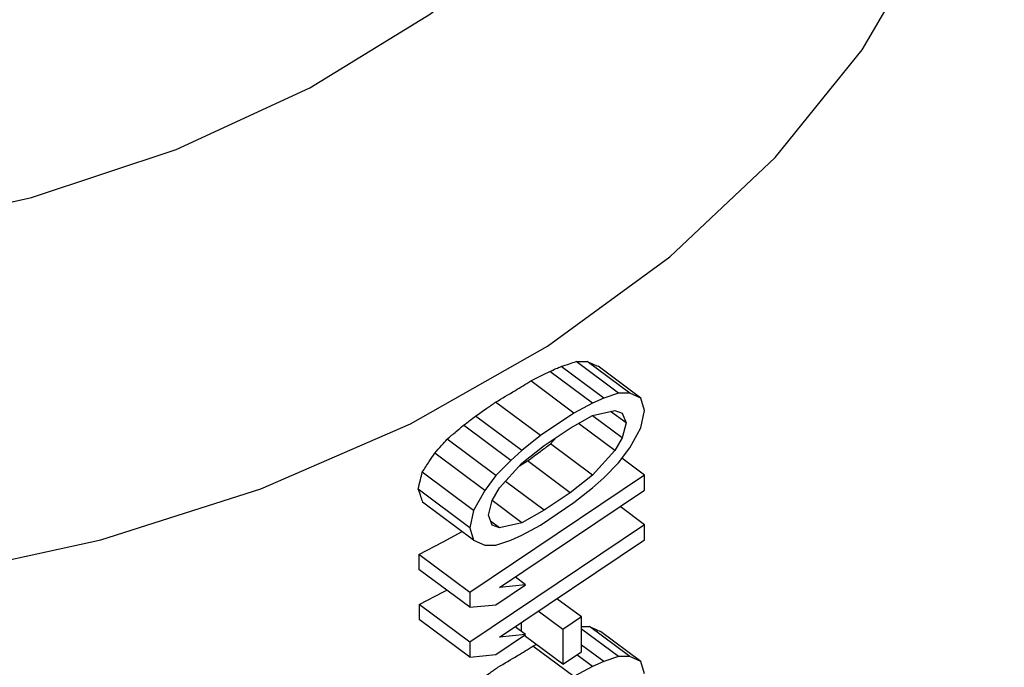
# Model space of a CAD drawing. Units: inches. Extents: x 0.5 to 21.5, y 0.5 to 16.8.
# Drawn here: x 10 to 10.2, y 6.8 to 7 of the extents above; entities that cross this region are included whole.
import ezdxf

# ---------------------------------------------------------------- set-up
doc = ezdxf.new("R2010")
doc.units = ezdxf.units.IN
doc.header["$MEASUREMENT"] = 0

msp = doc.modelspace()

# ---------------------------------------------------------------- linework, layer by layer
at = {"color": 7, "linetype": 'Continuous', "lineweight": 25}
for p, q in [((10.0935766184, 6.888846531), (10.0865116366, 6.8941018537)), ((10.0954275668, 6.8888513957), (10.0883517569, 6.8941147729)), ((10.0892577389, 6.8871844419), (10.0821568584, 6.8924664681)), ((10.0911086871, 6.8880146819), (10.084035081, 6.8932764198)), ((10.0972785151, 6.8880309037), (10.0901795552, 6.8933115011)), ((10.0861728245, 6.8855256081), (10.078985824, 6.890871695)), ((10.08061998, 6.8817968533), (10.073148546, 6.8873545175)), ((10.0911086871, 6.8880146819), (10.0892577389, 6.8871844419)), ((10.0935766184, 6.888846531), (10.0911086871, 6.8880146819)), ((10.0954275668, 6.8888513957), (10.0935766184, 6.888846531)), ((10.0972785151, 6.8880309037), (10.0954275668, 6.8888513957)), ((10.0978954979, 6.8859691022), (10.0972785151, 6.8880309037)), ((10.0892577389, 6.8871844419), (10.0861728245, 6.8855256081)), ((10.0892577389, 6.8851210315), (10.0929596357, 6.8859561174)), ((10.0948105838, 6.8838975715), (10.0922564361, 6.8857974873)), ((10.0929596357, 6.8859561174), (10.0941936011, 6.8855466758)), ((10.0972785151, 6.8830786885), (10.0978954979, 6.8859691022)), ((10.0775350664, 6.8793126257), (10.069833444, 6.8850415167)), ((10.0861728245, 6.8855256081), (10.08061998, 6.8817968533)), ((10.0855558417, 6.8830478727), (10.0892577389, 6.8851210315)), ((10.0941936011, 6.8814198361), (10.0892350151, 6.8851083056)), ((10.0941936011, 6.8855466758), (10.0948105838, 6.8838975715)), ((10.0756841165, 6.877657028), (10.0678197248, 6.8835069957)), ((10.0812369627, 6.8801477301), (10.0855558417, 6.8830478727)), ((10.0929596357, 6.8793531702), (10.0869460354, 6.8838264174)), ((10.0948105838, 6.8838975715), (10.0941936011, 6.8814198361)), ((10.0954275668, 6.8797723409), (10.0972785151, 6.8830786885)), ((10.0732161856, 6.8751744281), (10.0651065925, 6.8812067902)), ((10.08061998, 6.8817968533), (10.0775350664, 6.8793126257)), ((10.0822585633, 6.8804229737), (10.08321299, 6.8814746395)), ((10.0941936011, 6.8814198361), (10.0929596357, 6.8793531702)), ((10.0775350664, 6.8793126257), (10.0756841165, 6.877657028)), ((10.0775350664, 6.8772492153), (10.0812369627, 6.8801477301)), ((10.0892577389, 6.8752166013), (10.0822585633, 6.8804229737)), ((10.0929596357, 6.8793531702), (10.0892577389, 6.8752166013)), ((10.0935766184, 6.8772913687), (10.0954275668, 6.8797723409)), ((10.0713652374, 6.8726934561), (10.0630540641, 6.8788757647)), ((10.0756841165, 6.877657028), (10.0732161856, 6.8751744281)), ((10.0771177965, 6.876782948), (10.0784546544, 6.8776003213)), ((10.0855558417, 6.872318067), (10.0784546544, 6.8776003213)), ((10.0978954979, 6.8752392965), (10.0941334408, 6.8780377218)), ((10.0738331683, 6.8731126267), (10.0775350664, 6.8772492153)), ((10.0911086871, 6.8748087686), (10.0935766184, 6.8772913687)), ((10.0695142893, 6.8693871275), (10.0609888474, 6.8757288208)), ((10.0978954979, 6.8752392965), (10.0688973065, 6.8557669081)), ((10.0732161856, 6.8751744281), (10.0713652374, 6.8726934561)), ((10.0892577389, 6.8752166013), (10.0855558417, 6.872318067)), ((10.0892577389, 6.873153172), (10.0911086871, 6.8748087686)), ((10.0978954979, 6.8727631889), (10.0978954979, 6.8752392965)), ((10.0688973065, 6.8664967138), (10.0603113853, 6.872883395)), ((10.0713652374, 6.8726934561), (10.0695142893, 6.8693871275)), ((10.0725992029, 6.8710459607), (10.0738331683, 6.8731126267)), ((10.0738331683, 6.8566052492), (10.0978954979, 6.8727631889)), ((10.0812369627, 6.8694179244), (10.0748070406, 6.8742008547)), ((10.0861728245, 6.8706689627), (10.0892577389, 6.873153172)), ((10.0719822201, 6.8685682443), (10.0725992029, 6.8710459607)), ((10.0775350664, 6.8673447851), (10.0725929822, 6.8710209795)), ((10.0855558417, 6.872318067), (10.0812369627, 6.8694179244)), ((10.0695142893, 6.8644349123), (10.0610313206, 6.8707450118)), ((10.0695142893, 6.8693871275), (10.0688973065, 6.8664967138)), ((10.0812369627, 6.8694179244), (10.0775350664, 6.8673447851)), ((10.08061998, 6.8669402079), (10.0861728245, 6.8706689627)), ((10.0978954979, 6.8669855983), (10.0938134296, 6.8700220656)), ((10.0725992029, 6.8669191211), (10.0719822201, 6.8685682443)), ((10.0978954979, 6.8669855983), (10.0688973065, 6.8475132099)), ((10.0688973065, 6.8664967138), (10.0695142893, 6.8644349123)), ((10.0738331683, 6.8665096795), (10.0723356247, 6.8676236349)), ((10.0738331683, 6.8665096795), (10.0725992029, 6.8669191211)), ((10.0775350664, 6.8673447851), (10.0738331683, 6.8665096795)), ((10.0775350664, 6.8652813558), (10.08061998, 6.8669402079)), ((10.0978954979, 6.8645094908), (10.0978954979, 6.8669855983)), ((10.0738331683, 6.8483515511), (10.0978954979, 6.8645094908)), ((10.0756841165, 6.8644511147), (10.0775350664, 6.8652813558)), ((10.0695142893, 6.8644349123), (10.0713652374, 6.8636144013)), ((10.0713652374, 6.8636144013), (10.0732161856, 6.8636192658)), ((10.0732161856, 6.8636192658), (10.0756841165, 6.8644511147)), ((10.0604034576, 6.8620851009), (10.0604247049, 6.8595931884)), ((10.0688973065, 6.8557669081), (10.0604034576, 6.8620851009)), ((10.0688973065, 6.8532908005), (10.0604247049, 6.8595931884)), ((10.0781520491, 6.8570292854), (10.0764025932, 6.8583306271)), ((10.0732161856, 6.8537148356), (10.0781520491, 6.8570292854)), ((10.0781520491, 6.8570292854), (10.0738331683, 6.8566052492)), ((10.0688973065, 6.8557669081), (10.0688973065, 6.8532908005)), ((10.0874067908, 6.851688715), (10.0833247358, 6.8547251723)), ((10.0604742818, 6.8537787198), (10.0604955289, 6.8512868075)), ((10.0688973065, 6.8475132099), (10.0604742818, 6.8537787198)), ((10.0688973065, 6.8532908005), (10.0732161856, 6.8537148356)), ((10.0843218763, 6.849617184), (10.0802398214, 6.8526536413)), ((10.0874067908, 6.851688715), (10.0843218763, 6.849617184)), ((10.0874067908, 6.8459111244), (10.0874067908, 6.851688715)), ((10.0688973065, 6.8450371024), (10.0604955289, 6.8512868075)), ((10.0781520491, 6.8487755873), (10.0764025932, 6.850076929)), ((10.0773886915, 6.8507390975), (10.077400564, 6.8493345833)), ((10.0954275668, 6.8451068351), (10.0887234968, 6.8500936916)), ((10.0732161856, 6.8454611374), (10.0781520491, 6.8487755873)), ((10.0781520491, 6.8487755873), (10.0738331683, 6.8483515511)), ((10.0843218763, 6.8438395934), (10.077907209, 6.8486111763)), ((10.0843218763, 6.849617184), (10.0843218763, 6.8438395934)), ((10.0935766184, 6.8451019704), (10.0874067908, 6.8496914281)), ((10.0972785151, 6.8442863336), (10.0905513896, 6.8492903402)), ((10.0688973065, 6.8475132099), (10.0688973065, 6.8450371024)), ((10.0793577651, 6.8468504546), (10.0799065519, 6.8471239549)), ((10.0861728245, 6.841781038), (10.0793577651, 6.8468504546)), ((10.0911086871, 6.8442701118), (10.0874067908, 6.8470237863)), ((10.0688973065, 6.8450371024), (10.0732161856, 6.8454611374)), ((10.0843218763, 6.8438395934), (10.0874067908, 6.8459111244)), ((10.0892577389, 6.8434398813), (10.086633555, 6.8453918939)), ((10.0935766184, 6.8451019704), (10.0911086871, 6.8442701118)), ((10.0954275668, 6.8451068351), (10.0935766184, 6.8451019704)), ((10.0972785151, 6.8442863336), (10.0954275668, 6.8451068351)), ((10.0892577389, 6.8434398813), (10.0861728245, 6.841781038)), ((10.0911086871, 6.8442701118), (10.0892577389, 6.8434398813)), ((10.0978954979, 6.8422245322), (10.0972785151, 6.8442863336))]:
    msp.add_line(p, q, dxfattribs=at)
at = {"color": 7, "linetype": 'Continuous', "lineweight": 25, "flags": 128}
for points in [[(9.9708685014, 6.915707732), (9.9961505284, 6.9213237078), (10.0201150763, 6.9293204257), (10.0423157308, 6.939548922), (10.0623389359, 6.9518186591), (10.079811697, 6.9659010752), (10.0944085298, 6.9815338413), (10.1058575227, 6.9984257488), (10.1139454028, 7.0162621332), (10.1185215081, 7.0347107365), (10.1195005945, 7.0534278961), (10.1168644234, 7.0720649468), (10.1106621017, 7.0902747155), (10.1010091669, 7.1077179887), (10.088085435, 7.1240698313), (10.0721316506, 7.1390256394), (10.0534450025, 7.1523068145), (10.0323735876, 7.1636659535), (10.0093099265, 7.1728914571), (9.9846836516, 7.1798114716), (9.9589535038, 7.1842970903), (9.9325987871, 7.1862647546), (9.9061104399, 7.1856778106), (9.8799818901, 7.182547192)], [(10.0604034576, 6.8620851009), (10.0644534394, 6.8641735583), (10.0675969455, 6.8658611383)], [(10.0604742818, 6.8537787198), (10.0645240853, 6.8558673356), (10.0650555432, 6.8561485157)]]:
    msp.add_lwpolyline(points, dxfattribs=at)
at = {"color": 8, "linetype": 'Continuous', "lineweight": 25, "flags": 128}
msp.add_lwpolyline([(9.9797638441, 6.8584199416), (10.0076269274, 6.8644912366), (10.0341936403, 6.8729827633), (10.0590450099, 6.8837606053), (10.0817891152, 6.8966547894), (10.102067268, 6.9114619667), (10.1195596698, 6.9279486193), (10.1339904551, 6.9458547427), (10.1451320416, 6.9648979466), (10.1528087198, 6.9847779084), (10.1568994241, 7.0051811092), (10.1576039718, 7.0181263249)], dxfattribs=at)
at = {"color": 7, "linetype": 'Continuous', "lineweight": 25}
for points, knots in [([(10.08403508096423, 6.893276419819636), (10.0844996734631, 6.893428780130418), (10.08532930397823, 6.893700852459238), (10.08615036788272, 6.893979325433944), (10.0865116365842, 6.894101853740718)], [0, 0, 0, 0, 0.5599992893200345, 1, 1, 1, 1]), ([(10.0865116365842, 6.894101853740718), (10.08685643077621, 6.894103298897515), (10.08747213502463, 6.894105879536053), (10.08808298338984, 6.894112055487855), (10.08835175685617, 6.894114772908523)], [0, 0, 0, 0, 0.5599996961126877, 1, 1, 1, 1]), ([(10.08835175685617, 6.894114772908523), (10.08869425325103, 6.893963858746347), (10.08930585401559, 6.893694369144833), (10.08991259091762, 6.893428488599747), (10.09017955518754, 6.893311501145434)], [0, 0, 0, 0, 0.5599999455605387, 1, 1, 1, 1]), ([(10.07898582402913, 6.890871694958526), (10.07958125330262, 6.891166642036111), (10.08064452051289, 6.891693333568299), (10.08169475490454, 6.892230232393363), (10.08215685839667, 6.89246646806033)], [0, 0, 0, 0, 0.5599996574069173, 1, 1, 1, 1]), ([(10.08215685839667, 6.89246646806033), (10.08250873935876, 6.892616683517474), (10.08313709869614, 6.892884925608652), (10.08376069730952, 6.893156796508325), (10.08403508096423, 6.893276419819636)], [0, 0, 0, 0, 0.5599995753307503, 1, 1, 1, 1]), ([(10.07314854598543, 6.887354517525553), (10.07424922883789, 6.888001905810971), (10.07621473790898, 6.889157958660045), (10.0781391017558, 6.890348052375213), (10.07898582402913, 6.890871694958526)], [0, 0, 0, 0, 0.5599988667782076, 0.9999999999999999, 0.9999999999999999, 0.9999999999999999, 0.9999999999999999]), ([(10.06983344401635, 6.885041516690912), (10.07045559217887, 6.885470347988484), (10.07156657172416, 6.886236118633953), (10.07266516469825, 6.887012784345034), (10.07314854598543, 6.887354517525553)], [0, 0, 0, 0, 0.5599996553929952, 1, 1, 1, 1]), ([(10.06781972482952, 6.883506995742843), (10.06819680400472, 6.883792360483509), (10.06887016019034, 6.884301940767771), (10.06953910709253, 6.884815535005896), (10.06983344401635, 6.885041516690912)], [0, 0, 0, 0, 0.559999571175577, 0.9999999999999999, 0.9999999999999999, 0.9999999999999999, 0.9999999999999999]), ([(10.06510659253497, 6.88120679022972), (10.06561514095814, 6.881634201858338), (10.06652326431168, 6.882397437892195), (10.06742358366491, 6.883167963791536), (10.06781972482952, 6.883506995742843)], [0, 0, 0, 0, 0.5599992789371819, 1, 1, 1, 1]), ([(10.06305406412735, 6.878875764680608), (10.06343840903075, 6.879309767627272), (10.06412473959711, 6.880084773320196), (10.06480658176759, 6.880863951561065), (10.06510659253497, 6.88120679022972)], [0, 0, 0, 0, 0.5599996885534976, 1, 1, 1, 1]), ([(10.07845465444255, 6.877600321344409), (10.07916976019209, 6.87812323080662), (10.0804467358748, 6.879056998529686), (10.08170494896213, 6.880005592073019), (10.08225856334403, 6.880422973702136)], [0, 0, 0, 0, 0.559999504474943, 1, 1, 1, 1]), ([(10.0609888473574, 6.875728820841717), (10.06137560222704, 6.876315136692039), (10.06206623599263, 6.877362129387733), (10.06275222772588, 6.878413264966464), (10.06305406412735, 6.878875764680608)], [0, 0, 0, 0, 0.5599999433924207, 1, 1, 1, 1]), ([(10.06031138533651, 6.87288339502961), (10.06043799101512, 6.873414427667765), (10.06066407258522, 6.874362700240767), (10.06088961062101, 6.875311395100644), (10.0609888473574, 6.875728820841717)], [0, 0, 0, 0, 0.5599999971239287, 1, 1, 1, 1]), ([(10.06031138533651, 6.87288339502961), (10.06044592144799, 6.87248412393416), (10.06068616450549, 6.871771139831338), (10.06092585622078, 6.871058550922519), (10.06103132057622, 6.87074501180051)], [0, 0, 0, 0, 0.5599999970129036, 1, 1, 1, 1]), ([(10.08740679076144, 6.850083569523977), (10.0875767688296, 6.850084337571642), (10.08801753792478, 6.850086329191367), (10.08845483740668, 6.850090889778277), (10.08872349684109, 6.850093691621749)], [0, 0, 0, 0, 0.3856397148117569, 1, 1, 1, 1]), ([(10.08872349684109, 6.850093691621749), (10.08906600779465, 6.849942764851551), (10.08967763455662, 6.849673252735832), (10.09028440885957, 6.849407341250992), (10.09055138958574, 6.849290340183254)], [0, 0, 0, 0, 0.5599999458126755, 0.9999999999999999, 0.9999999999999999, 0.9999999999999999, 0.9999999999999999]), ([(10.07352114857146, 6.843332785142947), (10.07462168375253, 6.843980287577257), (10.07658692910573, 6.845136544253183), (10.0785111192882, 6.846326758852292), (10.0793577651389, 6.84685045461841)], [0, 0, 0, 0, 0.5599988720420214, 1, 1, 1, 1]), ([(10.07020659172973, 6.84101938825815), (10.07082863105583, 6.841448300876543), (10.07193941624708, 6.842214216735654), (10.07303784121071, 6.842991000166804), (10.07352114857146, 6.843332785142947)], [0, 0, 0, 0, 0.5599996569994066, 1, 1, 1, 1])]:
    msp.add_open_spline(points, degree=3, knots=knots, dxfattribs=at)

doc.saveas('drawing.dxf')
